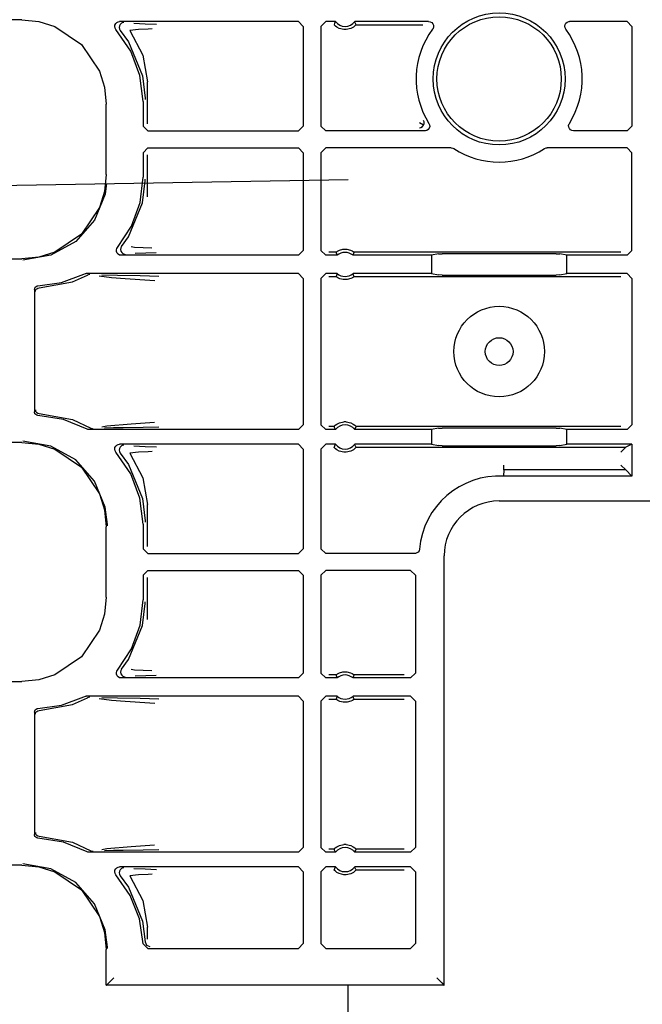
# Model space of a CAD drawing. Extents: x 14 to 61, y 11 to 129.
# Drawn here: x 56 to 59, y 15 to 19 of the extents above; entities that cross this region are included whole.
import ezdxf

# ---------------------------------------------------------------- set-up
doc = ezdxf.new("R2010")
doc.units = 0
doc.header["$MEASUREMENT"] = 0
doc.layers.add('TFR-TRI', color=7, linetype='CONTINUOUS')

msp = doc.modelspace()

# ---------------------------------------------------------------- linework, layer by layer
at = {"layer": 'TFR-TRI', "color": 113, "linetype": 'CONTINUOUS'}
for p, q in [((56.3262, 18.8873), (51.7575, 18.8873)), ((56.3262, 18.8873), (56.3972, 18.88)), ((56.3972, 18.88), (56.4635, 18.8592)), ((56.7152, 18.8716), (56.72, 18.8763)), ((56.72, 18.8763), (56.726, 18.8792)), ((56.726, 18.8792), (56.7314, 18.8799)), ((57.472, 18.8799), (56.7314, 18.8799)), ((57.472, 18.8799), (57.492, 18.8599)), ((57.5655, 18.8599), (57.5855, 18.8799)), ((57.6256, 18.8799), (57.5855, 18.8799)), ((57.6248, 18.8782), (57.6215, 18.8713)), ((57.6256, 18.8799), (57.6248, 18.8782)), ((57.7064, 18.8778), (57.7053, 18.8799)), ((58.0117, 18.8799), (57.7053, 18.8799)), ((57.7104, 18.8691), (57.7064, 18.8778)), ((58.0117, 18.8799), (58.0184, 18.8788)), ((58.0184, 18.8788), (58.0242, 18.8755)), ((58.5806, 18.8729), (58.5857, 18.8772)), ((58.5857, 18.8772), (58.592, 18.8795)), ((58.592, 18.8795), (58.5957, 18.8799)), ((58.8337, 18.8799), (58.5957, 18.8799)), ((58.8337, 18.8799), (58.8537, 18.8599)), ((56.4635, 18.8592), (56.5735, 18.7849)), ((56.7114, 18.859), (56.7122, 18.8656)), ((56.7128, 18.8524), (56.7114, 18.859)), ((56.7122, 18.8656), (56.7152, 18.8716)), ((56.7164, 18.8467), (56.7128, 18.8524)), ((56.7776, 18.7576), (56.7164, 18.8467)), ((56.7305, 18.8623), (56.7294, 18.8557)), ((56.7294, 18.8557), (56.7306, 18.8491)), ((56.7336, 18.8682), (56.7305, 18.8623)), ((56.7306, 18.8491), (56.7339, 18.8432)), ((56.7386, 18.8728), (56.7336, 18.8682)), ((56.734, 18.8432), (56.7339, 18.8432)), ((56.734, 18.8432), (56.7684, 18.7953)), ((56.7448, 18.8754), (56.7386, 18.8728)), ((56.7482, 18.8759), (56.7448, 18.8754)), ((56.7494, 18.8759), (56.7482, 18.8759)), ((56.81, 18.8471), (56.7737, 18.8433)), ((56.7737, 18.8433), (56.8272, 18.7411)), ((56.7904, 18.8728), (56.8379, 18.8711)), ((56.8496, 18.8489), (56.81, 18.8471)), ((56.8379, 18.8711), (56.8842, 18.8694)), ((56.8657, 18.8494), (56.8496, 18.8489)), ((57.492, 18.8599), (57.492, 18.4473)), ((57.5655, 18.8599), (57.5655, 18.4473)), ((57.6215, 18.8713), (57.6196, 18.867)), ((57.6199, 18.8665), (57.6196, 18.867)), ((57.6219, 18.8645), (57.6199, 18.8665)), ((57.6252, 18.8614), (57.6219, 18.8645)), ((57.6314, 18.8568), (57.6252, 18.8614)), ((57.6411, 18.8517), (57.6314, 18.8568)), ((57.6607, 18.847), (57.6411, 18.8517)), ((57.6703, 18.847), (57.6607, 18.847)), ((57.6886, 18.8512), (57.6703, 18.847)), ((57.7, 18.8571), (57.6886, 18.8512)), ((57.706, 18.8616), (57.7, 18.8571)), ((57.7089, 18.8643), (57.706, 18.8616)), ((57.7107, 18.8662), (57.7089, 18.8643)), ((57.7113, 18.867), (57.7104, 18.8691)), ((57.7113, 18.867), (57.7107, 18.8662)), ((57.7113, 18.867), (57.987, 18.867)), ((58.0242, 18.8755), (58.0287, 18.8705)), ((58.0297, 18.8511), (58.0278, 18.8479)), ((58.0287, 18.8705), (58.0313, 18.8643)), ((58.0316, 18.8576), (58.0297, 18.8511)), ((58.0313, 18.8643), (58.0316, 18.8576)), ((58.5757, 18.8606), (58.5771, 18.8672)), ((58.5766, 18.8539), (58.5757, 18.8606)), ((58.5797, 18.8479), (58.5766, 18.8539)), ((58.5771, 18.8672), (58.5806, 18.8729)), ((58.8537, 18.8599), (58.8537, 18.4473)), ((56.7684, 18.7953), (56.8258, 18.6555)), ((56.5735, 18.7849), (56.6479, 18.6748)), ((56.8158, 18.6565), (56.7776, 18.7576)), ((56.8272, 18.7411), (56.8469, 18.6302)), ((56.6479, 18.6748), (56.6687, 18.6085)), ((56.8287, 18.5492), (56.8158, 18.6565)), ((56.8258, 18.6555), (56.8367, 18.5633)), ((56.6687, 18.6085), (56.6759, 18.5375)), ((56.8469, 18.4564), (56.8469, 18.6302)), ((56.8367, 18.5633), (56.8368, 18.5572)), ((56.6759, 18.2468), (56.6759, 18.5375)), ((56.8287, 18.5492), (56.8287, 18.4473)), ((57.9909, 18.4698), (57.9909, 18.4699)), ((57.9927, 18.4649), (57.9909, 18.4698)), ((56.8487, 18.4273), (56.8287, 18.4473)), ((57.492, 18.4473), (57.472, 18.4273)), ((57.5855, 18.4273), (57.5655, 18.4473)), ((57.9735, 18.4601), (57.9734, 18.4602)), ((57.9734, 18.4403), (57.9735, 18.4403)), ((57.9902, 18.4506), (57.9735, 18.4601)), ((57.9735, 18.4403), (57.979, 18.4412)), ((57.979, 18.4412), (57.9859, 18.4452)), ((57.9859, 18.4452), (57.9902, 18.4506)), ((57.9902, 18.4506), (57.9927, 18.457)), ((57.9902, 18.4506), (57.9902, 18.4506)), ((57.9927, 18.457), (57.9927, 18.4649)), ((58.0047, 18.4293), (57.9982, 18.4275)), ((58.0101, 18.4332), (58.0047, 18.4293)), ((58.014, 18.4387), (58.0101, 18.4332)), ((58.0129, 18.458), (58.0155, 18.4518)), ((58.0159, 18.4451), (58.014, 18.4387)), ((58.0155, 18.4518), (58.0159, 18.4451)), ((58.5916, 18.4496), (58.5935, 18.4561)), ((58.592, 18.4429), (58.5916, 18.4496)), ((58.5945, 18.4367), (58.592, 18.4429)), ((58.5935, 18.4561), (58.5946, 18.458)), ((58.599, 18.4317), (58.5945, 18.4367)), ((58.6049, 18.4285), (58.599, 18.4317)), ((58.6115, 18.4273), (58.6049, 18.4285)), ((58.8537, 18.4473), (58.8337, 18.4273)), ((56.8487, 18.4273), (57.472, 18.4273)), ((57.996, 18.4273), (57.5855, 18.4273)), ((57.9982, 18.4275), (57.996, 18.4273)), ((58.8337, 18.4273), (58.6115, 18.4273)), ((56.8287, 18.337), (56.8487, 18.357)), ((56.8487, 18.357), (57.472, 18.357)), ((57.472, 18.357), (57.492, 18.337)), ((57.5655, 18.337), (57.5855, 18.357)), ((58.1049, 18.357), (57.5855, 18.357)), ((58.1049, 18.357), (58.1115, 18.3559)), ((58.1115, 18.3559), (58.1158, 18.3538)), ((58.4917, 18.3538), (58.4978, 18.3564)), ((58.4978, 18.3564), (58.5026, 18.357)), ((58.8337, 18.357), (58.5026, 18.357)), ((58.8337, 18.357), (58.8537, 18.337)), ((56.8287, 18.337), (56.8287, 18.2351)), ((56.8469, 18.1541), (56.8469, 18.328)), ((57.492, 18.337), (57.492, 17.932)), ((57.5655, 18.337), (57.5655, 17.932)), ((58.8537, 17.9319), (58.8537, 18.337)), ((56.6759, 18.2468), (56.6687, 18.1758)), ((56.8165, 18.1309), (56.8287, 18.2351)), ((56.8367, 18.221), (56.8368, 18.2271)), ((56.6773, 18.2089), (56.6722, 18.1657)), ((56.8258, 18.1288), (56.8367, 18.221)), ((56.6722, 18.1657), (56.6275, 18.057)), ((56.6687, 18.1758), (56.6479, 18.1095)), ((56.6479, 18.1095), (56.5735, 17.9995)), ((56.7684, 17.989), (56.8258, 18.1288)), ((56.7805, 18.0323), (56.8165, 18.1309)), ((56.6275, 18.057), (56.5495, 17.9691)), ((56.7226, 17.9448), (56.7805, 18.0323)), ((56.5735, 17.9995), (56.4635, 17.9251)), ((56.7398, 17.9483), (56.7684, 17.989)), ((56.5495, 17.9691), (56.4468, 17.912)), ((56.718, 17.9343), (56.7199, 17.9407)), ((56.7199, 17.9407), (56.7226, 17.9448)), ((56.7365, 17.9424), (56.7355, 17.9358)), ((56.7397, 17.9483), (56.7365, 17.9424)), ((56.7397, 17.9483), (56.7398, 17.9483)), ((56.7788, 17.9482), (56.7931, 17.9462)), ((56.7931, 17.9462), (56.865, 17.9424)), ((56.3972, 17.9043), (56.3262, 17.8971)), ((56.4468, 17.912), (56.331, 17.8922)), ((56.4635, 17.9251), (56.3972, 17.9043)), ((56.7183, 17.9276), (56.718, 17.9343)), ((56.7209, 17.9214), (56.7183, 17.9276)), ((56.7253, 17.9164), (56.7209, 17.9214)), ((56.7312, 17.9131), (56.7253, 17.9164)), ((56.7379, 17.912), (56.7312, 17.9131)), ((56.7355, 17.9358), (56.7367, 17.9291)), ((56.7367, 17.9291), (56.74, 17.9233)), ((57.472, 17.912), (56.7379, 17.912)), ((56.74, 17.9233), (56.745, 17.9189)), ((56.745, 17.9189), (56.7512, 17.9164)), ((56.7512, 17.9164), (56.7542, 17.9159)), ((56.7542, 17.9159), (56.7554, 17.9159)), ((56.8399, 17.9207), (56.7958, 17.9191)), ((56.8835, 17.9224), (56.8399, 17.9207)), ((57.492, 17.932), (57.472, 17.912)), ((57.5855, 17.912), (57.5655, 17.932)), ((57.6326, 17.912), (57.5855, 17.912)), ((57.6281, 17.9249), (57.5984, 17.9249)), ((57.6281, 17.9249), (57.6287, 17.9255)), ((57.6281, 17.9249), (57.6288, 17.9227)), ((57.6287, 17.9255), (57.6306, 17.9269)), ((57.6288, 17.9227), (57.6318, 17.9141)), ((57.6306, 17.9269), (57.6346, 17.9294)), ((57.6318, 17.9141), (57.6326, 17.912)), ((57.6346, 17.9294), (57.6422, 17.9331)), ((57.6422, 17.9331), (57.6567, 17.9369)), ((57.6567, 17.9369), (57.6727, 17.9371)), ((57.6727, 17.9371), (57.6878, 17.9334)), ((57.6878, 17.9334), (57.695, 17.9301)), ((57.695, 17.9301), (57.6996, 17.9274)), ((57.6984, 17.912), (57.699, 17.9137)), ((58.0231, 17.912), (57.6984, 17.912)), ((57.699, 17.9137), (57.7014, 17.9205)), ((57.6996, 17.9274), (57.7019, 17.9257)), ((57.7014, 17.9205), (57.7029, 17.9249)), ((57.7019, 17.9257), (57.7029, 17.9249)), ((57.7029, 17.9249), (57.7029, 17.9249)), ((58.8079, 17.9249), (57.7029, 17.9249)), ((58.0525, 17.9178), (58.0231, 17.912)), ((58.0231, 17.912), (58.0231, 17.8366)), ((58.0525, 17.9178), (58.0675, 17.9181)), ((58.54, 17.9181), (58.0675, 17.9181)), ((58.54, 17.9181), (58.5549, 17.9178)), ((58.5844, 17.912), (58.5549, 17.9178)), ((58.8337, 17.912), (58.5844, 17.912)), ((58.5844, 17.8366), (58.5844, 17.912)), ((58.8537, 17.9319), (58.8337, 17.912)), ((51.987, 17.8971), (56.3262, 17.8971)), ((56.491, 17.7995), (56.5834, 17.8344)), ((56.5361, 17.8027), (56.5987, 17.8303)), ((56.5834, 17.8344), (56.5898, 17.8365)), ((56.5898, 17.8365), (56.5925, 17.8366)), ((57.472, 17.8366), (56.5925, 17.8366)), ((56.6051, 17.8324), (56.5987, 17.8303)), ((56.5987, 17.8303), (56.5987, 17.8303)), ((56.6074, 17.8326), (56.6051, 17.8324)), ((56.6081, 17.8326), (56.6074, 17.8326)), ((56.6984, 17.8185), (56.6464, 17.8252)), ((56.6575, 17.8306), (56.7232, 17.8294)), ((56.755, 17.814), (56.6984, 17.8185)), ((56.7232, 17.8294), (56.8167, 17.8278)), ((56.8167, 17.8278), (56.8945, 17.8258)), ((57.472, 17.8366), (57.492, 17.8166)), ((57.492, 17.8166), (57.492, 17.2102)), ((57.5655, 17.8166), (57.5855, 17.8366)), ((57.5655, 17.8166), (57.5655, 17.2102)), ((57.6326, 17.8366), (57.5855, 17.8366)), ((57.5984, 17.8237), (57.6281, 17.8237)), ((57.6295, 17.8281), (57.6281, 17.8237)), ((57.6291, 17.8229), (57.6281, 17.8237)), ((57.6281, 17.8237), (57.6281, 17.8237)), ((57.6314, 17.8212), (57.6291, 17.8229)), ((57.632, 17.8349), (57.6295, 17.8281)), ((57.6359, 17.8185), (57.6314, 17.8212)), ((57.6326, 17.8366), (57.632, 17.8349)), ((57.6431, 17.8152), (57.6359, 17.8185)), ((57.6964, 17.8192), (57.6887, 17.8155)), ((57.7003, 17.8217), (57.6964, 17.8192)), ((57.6992, 17.8345), (57.6984, 17.8366)), ((58.0231, 17.8366), (57.6984, 17.8366)), ((57.7022, 17.8259), (57.6992, 17.8345)), ((57.7022, 17.8231), (57.7003, 17.8217)), ((57.7029, 17.8237), (57.7022, 17.8259)), ((57.7029, 17.8237), (57.7022, 17.8231)), ((57.7029, 17.8237), (58.8079, 17.8237)), ((58.0231, 17.8366), (58.0525, 17.8308)), ((58.0675, 17.8305), (58.0525, 17.8308)), ((58.0675, 17.8305), (58.54, 17.8305)), ((58.5549, 17.8308), (58.54, 17.8305)), ((58.5549, 17.8308), (58.5844, 17.8366)), ((58.8337, 17.8366), (58.5844, 17.8366)), ((58.8337, 17.8366), (58.8537, 17.8166)), ((58.8537, 17.8166), (58.8537, 17.2102)), ((56.3787, 17.7706), (56.3796, 17.7756)), ((56.3796, 17.7756), (56.382, 17.78)), ((56.382, 17.78), (56.3858, 17.7833)), ((56.3858, 17.7833), (56.3904, 17.7852)), ((56.3881, 17.7737), (56.3928, 17.7764)), ((56.3904, 17.7852), (56.3933, 17.7856)), ((56.3928, 17.7764), (56.3975, 17.7773)), ((56.3933, 17.7856), (56.491, 17.7995)), ((56.3975, 17.7773), (56.5361, 17.8027)), ((56.8566, 17.8072), (56.755, 17.814)), ((56.8769, 17.8058), (56.8566, 17.8072)), ((57.6582, 17.8115), (57.6431, 17.8152)), ((57.6743, 17.8117), (57.6582, 17.8115)), ((57.6887, 17.8155), (57.6743, 17.8117)), ((56.3787, 17.7706), (56.3787, 17.2637)), ((56.3828, 17.7623), (56.3832, 17.7658)), ((56.3832, 17.7658), (56.3844, 17.7689)), ((56.3844, 17.7689), (56.3861, 17.7716)), ((56.3861, 17.7716), (56.3881, 17.7737)), ((56.379, 17.2609), (56.3787, 17.2637)), ((56.3808, 17.2562), (56.379, 17.2609)), ((56.384, 17.2523), (56.3808, 17.2562)), ((56.3828, 17.272), (56.3832, 17.2685)), ((56.3832, 17.2685), (56.3844, 17.2654)), ((56.3883, 17.2497), (56.384, 17.2523)), ((56.3844, 17.2654), (56.3861, 17.2627)), ((56.3861, 17.2627), (56.3881, 17.2606)), ((56.3881, 17.2606), (56.3928, 17.2579)), ((56.3933, 17.2487), (56.3883, 17.2497)), ((56.3928, 17.2579), (56.3975, 17.257)), ((56.4984, 17.2328), (56.3933, 17.2487)), ((56.3975, 17.257), (56.5361, 17.2316)), ((56.5969, 17.1927), (56.4984, 17.2328)), ((56.5361, 17.2316), (56.6116, 17.1969)), ((56.6578, 17.202), (56.6791, 17.2057)), ((56.6791, 17.2057), (56.7791, 17.2144)), ((56.7791, 17.2144), (56.8763, 17.221)), ((57.492, 17.2102), (57.472, 17.1902)), ((57.5855, 17.1902), (57.5655, 17.2102)), ((57.6202, 17.2039), (57.622, 17.2058)), ((57.622, 17.2058), (57.6249, 17.2085)), ((57.6249, 17.2085), (57.631, 17.213)), ((57.631, 17.213), (57.6424, 17.2189)), ((57.6424, 17.2189), (57.6607, 17.2231)), ((57.6703, 17.2231), (57.6607, 17.2231)), ((57.6703, 17.2231), (57.6899, 17.2184)), ((57.6899, 17.2184), (57.6996, 17.2133)), ((57.6996, 17.2133), (57.7057, 17.2087)), ((57.7057, 17.2087), (57.7091, 17.2056)), ((57.7091, 17.2056), (57.711, 17.2035)), ((58.8537, 17.2102), (58.8337, 17.1902)), ((56.5999, 17.1913), (56.5969, 17.1927)), ((56.6066, 17.1902), (56.5999, 17.1913)), ((57.472, 17.1902), (56.6066, 17.1902)), ((56.6116, 17.1969), (56.6179, 17.1945)), ((56.6116, 17.1969), (56.6116, 17.1969)), ((56.6179, 17.1945), (56.6208, 17.1942)), ((56.6208, 17.1942), (56.6216, 17.1942)), ((56.7066, 17.1971), (56.6694, 17.1963)), ((56.7465, 17.1977), (56.7066, 17.1971)), ((56.8286, 17.1993), (56.7465, 17.1977)), ((56.894, 17.201), (56.8286, 17.1993)), ((57.6256, 17.1902), (57.5855, 17.1902)), ((57.6196, 17.2031), (57.5984, 17.2031)), ((57.6196, 17.2031), (57.6202, 17.2039)), ((57.6196, 17.2031), (57.6206, 17.201)), ((57.6206, 17.201), (57.6245, 17.1923)), ((57.6245, 17.1923), (57.6256, 17.1902)), ((57.7053, 17.1902), (57.7062, 17.1919)), ((58.0231, 17.1902), (57.7053, 17.1902)), ((57.7062, 17.1919), (57.7094, 17.1988)), ((57.7094, 17.1988), (57.7113, 17.2031)), ((57.711, 17.2035), (57.7113, 17.2031)), ((58.8079, 17.2031), (57.7113, 17.2031)), ((58.0525, 17.1961), (58.0231, 17.1902)), ((58.0231, 17.1902), (58.0231, 17.1299)), ((58.0525, 17.1961), (58.0675, 17.1963)), ((58.54, 17.1963), (58.0675, 17.1963)), ((58.54, 17.1963), (58.5549, 17.1961)), ((58.5844, 17.1902), (58.5549, 17.1961)), ((58.5844, 17.1299), (58.5844, 17.1902)), ((58.8337, 17.1902), (58.5844, 17.1902)), ((56.3262, 17.1373), (51.7575, 17.1373)), ((56.3262, 17.1373), (56.3972, 17.13)), ((56.4468, 17.1223), (56.331, 17.1422)), ((56.3972, 17.13), (56.4635, 17.1092)), ((56.7152, 17.1216), (56.72, 17.1263)), ((56.72, 17.1263), (56.726, 17.1292)), ((56.726, 17.1292), (56.7314, 17.1299)), ((57.472, 17.1299), (56.7314, 17.1299)), ((56.7448, 17.1254), (56.7386, 17.1228)), ((56.7482, 17.1259), (56.7448, 17.1254)), ((56.7494, 17.1259), (56.7482, 17.1259)), ((57.472, 17.1299), (57.492, 17.1099)), ((57.5655, 17.1099), (57.5855, 17.1299)), ((57.6256, 17.1299), (57.5855, 17.1299)), ((57.6248, 17.1282), (57.6215, 17.1213)), ((57.6256, 17.1299), (57.6248, 17.1282)), ((58.0231, 17.1299), (57.7053, 17.1299)), ((57.7064, 17.1278), (57.7053, 17.1299)), ((57.7104, 17.1191), (57.7064, 17.1278)), ((58.0231, 17.1299), (58.0525, 17.124)), ((58.0675, 17.1238), (58.0525, 17.124)), ((58.0675, 17.1238), (58.54, 17.1238)), ((58.5549, 17.124), (58.54, 17.1238)), ((58.5549, 17.124), (58.5844, 17.1299)), ((58.8537, 17.1299), (58.5844, 17.1299)), ((58.8537, 17.1299), (58.8279, 17.117)), ((58.8537, 17.1299), (58.8537, 16.9976)), ((56.5495, 17.0652), (56.4468, 17.1223)), ((56.4635, 17.1092), (56.5735, 17.0349)), ((56.7114, 17.109), (56.7122, 17.1156)), ((56.7128, 17.1024), (56.7114, 17.109)), ((56.7122, 17.1156), (56.7152, 17.1216)), ((56.7164, 17.0967), (56.7128, 17.1024)), ((56.7776, 17.0076), (56.7164, 17.0967)), ((56.7305, 17.1123), (56.7294, 17.1057)), ((56.7294, 17.1057), (56.7306, 17.0991)), ((56.7336, 17.1182), (56.7305, 17.1123)), ((56.7306, 17.0991), (56.7339, 17.0932)), ((56.7386, 17.1228), (56.7336, 17.1182)), ((56.734, 17.0932), (56.7339, 17.0932)), ((56.734, 17.0932), (56.7684, 17.0453)), ((56.81, 17.0971), (56.7737, 17.0933)), ((56.7737, 17.0933), (56.8272, 16.9911)), ((56.7904, 17.1228), (56.8379, 17.1211)), ((56.8496, 17.0989), (56.81, 17.0971)), ((56.8379, 17.1211), (56.8842, 17.1194)), ((56.8657, 17.0994), (56.8496, 17.0989)), ((57.492, 17.1099), (57.492, 16.6973)), ((57.5655, 17.1099), (57.5655, 16.6973)), ((57.6215, 17.1213), (57.6196, 17.117)), ((57.6199, 17.1165), (57.6196, 17.117)), ((57.6219, 17.1145), (57.6199, 17.1165)), ((57.6252, 17.1114), (57.6219, 17.1145)), ((57.6314, 17.1068), (57.6252, 17.1114)), ((57.6411, 17.1017), (57.6314, 17.1068)), ((57.6607, 17.097), (57.6411, 17.1017)), ((57.6703, 17.097), (57.6607, 17.097)), ((57.6886, 17.1012), (57.6703, 17.097)), ((57.7, 17.1071), (57.6886, 17.1012)), ((57.706, 17.1116), (57.7, 17.1071)), ((57.7089, 17.1143), (57.706, 17.1116)), ((57.7107, 17.1162), (57.7089, 17.1143)), ((57.7113, 17.117), (57.7104, 17.1191)), ((57.7113, 17.117), (57.7107, 17.1162)), ((57.7113, 17.117), (58.8279, 17.117)), ((58.8279, 17.117), (58.8079, 17.097)), ((58.8279, 17.117), (58.8279, 17.117)), ((56.6275, 16.9774), (56.5495, 17.0652)), ((56.7684, 17.0453), (56.8258, 16.9055)), ((58.323, 17.0398), (58.3231, 17.0427)), ((58.3231, 17.0427), (58.3231, 17.0435)), ((58.8279, 17.0235), (58.8079, 17.0435)), ((56.5735, 17.0349), (56.6479, 16.9248)), ((56.8158, 16.9065), (56.7776, 17.0076)), ((58.3226, 17.0235), (58.3219, 16.9976)), ((58.3226, 17.0235), (58.3227, 17.0248)), ((58.8279, 17.0235), (58.3226, 17.0235)), ((58.3227, 17.0248), (58.3228, 17.0283)), ((58.3228, 17.0283), (58.3229, 17.0335)), ((58.3229, 17.0335), (58.323, 17.0398)), ((58.8279, 17.0235), (58.8537, 16.9976)), ((56.6722, 16.8686), (56.6275, 16.9774)), ((56.8272, 16.9911), (56.8469, 16.8802)), ((58.8537, 16.9976), (58.3219, 16.9976)), ((56.6479, 16.9248), (56.6687, 16.8585)), ((56.8287, 16.7992), (56.8158, 16.9065)), ((56.8258, 16.9055), (56.8367, 16.8133)), ((56.8469, 16.7064), (56.8469, 16.8802)), ((58.3037, 16.895), (59.5537, 16.895)), ((56.6687, 16.8585), (56.6759, 16.7875)), ((56.6806, 16.7969), (56.6722, 16.8686)), ((56.6807, 16.7922), (56.6806, 16.7969)), ((56.8287, 16.7992), (56.8287, 16.6973)), ((56.8367, 16.8133), (56.8368, 16.8072)), ((56.6759, 16.4968), (56.6759, 16.7875)), ((56.8487, 16.6773), (56.8287, 16.6973)), ((56.8487, 16.6773), (57.472, 16.6773)), ((57.492, 16.6973), (57.472, 16.6773)), ((57.5855, 16.6773), (57.5655, 16.6973)), ((57.9541, 16.6773), (57.5855, 16.6773)), ((57.9568, 16.6775), (57.9541, 16.6773)), ((57.9632, 16.6795), (57.9568, 16.6775)), ((57.9686, 16.6835), (57.9632, 16.6795)), ((57.9723, 16.6891), (57.9686, 16.6835)), ((57.974, 16.6956), (57.9723, 16.6891)), ((58.0759, 14.8894), (58.0759, 16.6672)), ((56.8287, 16.587), (56.8487, 16.607)), ((56.8487, 16.607), (57.472, 16.607)), ((57.472, 16.607), (57.492, 16.587)), ((57.5655, 16.587), (57.5855, 16.607)), ((57.9368, 16.607), (57.5855, 16.607)), ((57.9368, 16.607), (57.9568, 16.587)), ((56.8287, 16.587), (56.8287, 16.4851)), ((56.8469, 16.4041), (56.8469, 16.578)), ((57.492, 16.587), (57.492, 16.182)), ((57.5655, 16.587), (57.5655, 16.182)), ((57.9568, 16.587), (57.9568, 16.1819)), ((56.6759, 16.4968), (56.6687, 16.4258)), ((56.8165, 16.3809), (56.8287, 16.4851)), ((56.8258, 16.3788), (56.8367, 16.471)), ((56.8367, 16.471), (56.8368, 16.4771)), ((56.6687, 16.4258), (56.6479, 16.3595)), ((56.6479, 16.3595), (56.5735, 16.2495)), ((56.7684, 16.239), (56.8258, 16.3788)), ((56.7805, 16.2823), (56.8165, 16.3809)), ((56.7226, 16.1948), (56.7805, 16.2823)), ((56.5735, 16.2495), (56.4635, 16.1751)), ((56.7398, 16.1983), (56.7684, 16.239)), ((56.718, 16.1843), (56.7199, 16.1907)), ((56.7199, 16.1907), (56.7226, 16.1948)), ((56.7365, 16.1924), (56.7355, 16.1858)), ((56.7355, 16.1858), (56.7367, 16.1791)), ((56.7397, 16.1983), (56.7365, 16.1924)), ((56.7397, 16.1983), (56.7398, 16.1983)), ((56.7788, 16.1982), (56.7931, 16.1962)), ((56.7931, 16.1962), (56.865, 16.1924)), ((57.6422, 16.1831), (57.6567, 16.1869)), ((57.6567, 16.1869), (57.6727, 16.1871)), ((57.6727, 16.1871), (57.6878, 16.1834)), ((51.987, 16.1471), (56.3262, 16.1471)), ((56.3972, 16.1543), (56.3262, 16.1471)), ((56.4635, 16.1751), (56.3972, 16.1543)), ((56.7183, 16.1776), (56.718, 16.1843)), ((56.7209, 16.1714), (56.7183, 16.1776)), ((56.7253, 16.1664), (56.7209, 16.1714)), ((56.7312, 16.1631), (56.7253, 16.1664)), ((56.7379, 16.162), (56.7312, 16.1631)), ((56.7367, 16.1791), (56.74, 16.1733)), ((57.472, 16.162), (56.7379, 16.162)), ((56.74, 16.1733), (56.745, 16.1689)), ((56.745, 16.1689), (56.7512, 16.1664)), ((56.7512, 16.1664), (56.7542, 16.1659)), ((56.7542, 16.1659), (56.7554, 16.1659)), ((56.8399, 16.1707), (56.7958, 16.1691)), ((56.8835, 16.1724), (56.8399, 16.1707)), ((57.492, 16.182), (57.472, 16.162)), ((57.5855, 16.162), (57.5655, 16.182)), ((57.6326, 16.162), (57.5855, 16.162)), ((57.6281, 16.1749), (57.5984, 16.1749)), ((57.6281, 16.1749), (57.6287, 16.1755)), ((57.6281, 16.1749), (57.6288, 16.1727)), ((57.6287, 16.1755), (57.6306, 16.1769)), ((57.6288, 16.1727), (57.6318, 16.1641)), ((57.6306, 16.1769), (57.6346, 16.1794)), ((57.6318, 16.1641), (57.6326, 16.162)), ((57.6346, 16.1794), (57.6422, 16.1831)), ((57.6878, 16.1834), (57.695, 16.1801)), ((57.695, 16.1801), (57.6996, 16.1774)), ((57.6984, 16.162), (57.699, 16.1637)), ((57.9368, 16.162), (57.6984, 16.162)), ((57.699, 16.1637), (57.7014, 16.1705)), ((57.6996, 16.1774), (57.7019, 16.1757)), ((57.7014, 16.1705), (57.7029, 16.1749)), ((57.7019, 16.1757), (57.7029, 16.1749)), ((57.7029, 16.1749), (57.7029, 16.1749)), ((57.9109, 16.1749), (57.7029, 16.1749)), ((57.9568, 16.1819), (57.9368, 16.162)), ((56.491, 16.0495), (56.5834, 16.0844)), ((56.5361, 16.0527), (56.5987, 16.0803)), ((56.5834, 16.0844), (56.5898, 16.0865)), ((56.5898, 16.0865), (56.5925, 16.0866)), ((57.472, 16.0866), (56.5925, 16.0866)), ((56.6051, 16.0824), (56.5987, 16.0803)), ((56.5987, 16.0803), (56.5987, 16.0803)), ((56.6074, 16.0826), (56.6051, 16.0824)), ((56.6081, 16.0826), (56.6074, 16.0826)), ((56.6984, 16.0685), (56.6464, 16.0752)), ((56.6575, 16.0806), (56.7232, 16.0794)), ((56.755, 16.064), (56.6984, 16.0685)), ((56.7232, 16.0794), (56.8167, 16.0778)), ((56.8566, 16.0572), (56.755, 16.064)), ((56.8167, 16.0778), (56.8945, 16.0758)), ((57.472, 16.0866), (57.492, 16.0666)), ((57.492, 16.0666), (57.492, 15.4602)), ((57.5655, 16.0666), (57.5855, 16.0866)), ((57.5655, 16.0666), (57.5655, 15.4602)), ((57.6326, 16.0866), (57.5855, 16.0866)), ((57.5984, 16.0737), (57.6281, 16.0737)), ((57.6295, 16.0781), (57.6281, 16.0737)), ((57.6291, 16.0729), (57.6281, 16.0737)), ((57.6281, 16.0737), (57.6281, 16.0737)), ((57.6314, 16.0712), (57.6291, 16.0729)), ((57.632, 16.0849), (57.6295, 16.0781)), ((57.6359, 16.0685), (57.6314, 16.0712)), ((57.6326, 16.0866), (57.632, 16.0849)), ((57.6431, 16.0652), (57.6359, 16.0685)), ((57.6582, 16.0615), (57.6431, 16.0652)), ((57.6887, 16.0655), (57.6743, 16.0617)), ((57.6964, 16.0692), (57.6887, 16.0655)), ((57.7003, 16.0717), (57.6964, 16.0692)), ((57.9368, 16.0866), (57.6984, 16.0866)), ((57.6992, 16.0845), (57.6984, 16.0866)), ((57.7022, 16.0759), (57.6992, 16.0845)), ((57.7022, 16.0731), (57.7003, 16.0717)), ((57.7029, 16.0737), (57.7022, 16.0759)), ((57.7029, 16.0737), (57.7022, 16.0731)), ((57.7029, 16.0737), (57.9109, 16.0737)), ((57.9368, 16.0866), (57.9568, 16.0666)), ((57.9568, 16.0666), (57.9568, 15.4602)), ((56.3787, 16.0206), (56.3796, 16.0256)), ((56.3796, 16.0256), (56.382, 16.03)), ((56.382, 16.03), (56.3858, 16.0333)), ((56.3858, 16.0333), (56.3904, 16.0352)), ((56.3861, 16.0216), (56.3881, 16.0237)), ((56.3881, 16.0237), (56.3928, 16.0264)), ((56.3904, 16.0352), (56.3933, 16.0356)), ((56.3928, 16.0264), (56.3975, 16.0273)), ((56.3933, 16.0356), (56.491, 16.0495)), ((56.3975, 16.0273), (56.5361, 16.0527)), ((56.8769, 16.0558), (56.8566, 16.0572)), ((57.6743, 16.0617), (57.6582, 16.0615)), ((56.3787, 16.0206), (56.3787, 15.5137)), ((56.3828, 16.0123), (56.3832, 16.0158)), ((56.3832, 16.0158), (56.3844, 16.0189)), ((56.3844, 16.0189), (56.3861, 16.0216)), ((56.379, 15.5109), (56.3787, 15.5137)), ((56.3808, 15.5062), (56.379, 15.5109)), ((56.384, 15.5023), (56.3808, 15.5062)), ((56.3828, 15.522), (56.3832, 15.5185)), ((56.3832, 15.5185), (56.3844, 15.5154)), ((56.3883, 15.4997), (56.384, 15.5023)), ((56.3844, 15.5154), (56.3861, 15.5127)), ((56.3861, 15.5127), (56.3881, 15.5106)), ((56.3881, 15.5106), (56.3928, 15.5079)), ((56.3933, 15.4987), (56.3883, 15.4997)), ((56.3928, 15.5079), (56.3975, 15.507)), ((56.4984, 15.4828), (56.3933, 15.4987)), ((56.3975, 15.507), (56.5361, 15.4816)), ((56.5969, 15.4427), (56.4984, 15.4828)), ((56.5361, 15.4816), (56.6116, 15.4469)), ((56.6578, 15.452), (56.6791, 15.4557)), ((56.6791, 15.4557), (56.7791, 15.4644)), ((56.7791, 15.4644), (56.8763, 15.471)), ((57.492, 15.4602), (57.472, 15.4402)), ((57.5855, 15.4402), (57.5655, 15.4602)), ((57.6196, 15.4531), (57.5984, 15.4531)), ((57.6196, 15.4531), (57.6202, 15.4539)), ((57.6196, 15.4531), (57.6206, 15.451)), ((57.6202, 15.4539), (57.622, 15.4558)), ((57.622, 15.4558), (57.6249, 15.4585)), ((57.6249, 15.4585), (57.631, 15.463)), ((57.631, 15.463), (57.6424, 15.4689)), ((57.6424, 15.4689), (57.6607, 15.4731)), ((57.6703, 15.4731), (57.6607, 15.4731)), ((57.6703, 15.4731), (57.6899, 15.4684)), ((57.6899, 15.4684), (57.6996, 15.4633)), ((57.6996, 15.4633), (57.7057, 15.4587)), ((57.7057, 15.4587), (57.7091, 15.4556)), ((57.7091, 15.4556), (57.711, 15.4535)), ((57.7094, 15.4488), (57.7113, 15.4531)), ((57.711, 15.4535), (57.7113, 15.4531)), ((57.9109, 15.4531), (57.7113, 15.4531)), ((57.9568, 15.4602), (57.9368, 15.4402)), ((56.5999, 15.4413), (56.5969, 15.4427)), ((56.6066, 15.4402), (56.5999, 15.4413)), ((57.472, 15.4402), (56.6066, 15.4402)), ((56.6116, 15.4469), (56.6116, 15.4469)), ((56.6116, 15.4469), (56.6179, 15.4445)), ((56.6179, 15.4445), (56.6208, 15.4442)), ((56.6208, 15.4442), (56.6216, 15.4442)), ((56.7066, 15.4471), (56.6694, 15.4463)), ((56.7465, 15.4477), (56.7066, 15.4471)), ((56.8286, 15.4493), (56.7465, 15.4477)), ((56.894, 15.451), (56.8286, 15.4493)), ((57.6256, 15.4402), (57.5855, 15.4402)), ((57.6206, 15.451), (57.6245, 15.4423)), ((57.6245, 15.4423), (57.6256, 15.4402)), ((57.7053, 15.4402), (57.7062, 15.4419)), ((57.9368, 15.4402), (57.7053, 15.4402)), ((57.7062, 15.4419), (57.7094, 15.4488)), ((56.3262, 15.3873), (51.7575, 15.3873)), ((56.3262, 15.3873), (56.3972, 15.38)), ((56.4468, 15.3723), (56.331, 15.3922)), ((56.3972, 15.38), (56.4635, 15.3592)), ((56.5495, 15.3152), (56.4468, 15.3723)), ((56.7122, 15.3656), (56.7152, 15.3716)), ((56.7152, 15.3716), (56.72, 15.3763)), ((56.72, 15.3763), (56.726, 15.3792)), ((56.726, 15.3792), (56.7314, 15.3799)), ((57.472, 15.3799), (56.7314, 15.3799)), ((56.7386, 15.3728), (56.7336, 15.3682)), ((56.7448, 15.3754), (56.7386, 15.3728)), ((56.7482, 15.3759), (56.7448, 15.3754)), ((56.7494, 15.3759), (56.7482, 15.3759)), ((56.7904, 15.3728), (56.8379, 15.3711)), ((56.8379, 15.3711), (56.8842, 15.3694)), ((57.472, 15.3799), (57.492, 15.3599)), ((57.5655, 15.3599), (57.5855, 15.3799)), ((57.6256, 15.3799), (57.5855, 15.3799)), ((57.6215, 15.3713), (57.6196, 15.367)), ((57.6248, 15.3782), (57.6215, 15.3713)), ((57.6256, 15.3799), (57.6248, 15.3782)), ((57.9368, 15.3799), (57.7053, 15.3799)), ((57.7064, 15.3778), (57.7053, 15.3799)), ((57.7104, 15.3691), (57.7064, 15.3778)), ((57.9368, 15.3799), (57.9568, 15.3599)), ((56.4635, 15.3592), (56.5735, 15.2849)), ((56.7114, 15.359), (56.7122, 15.3656)), ((56.7128, 15.3524), (56.7114, 15.359)), ((56.7164, 15.3467), (56.7128, 15.3524)), ((56.7756, 15.2613), (56.7164, 15.3467)), ((56.7305, 15.3623), (56.7294, 15.3557)), ((56.7294, 15.3557), (56.7306, 15.3491)), ((56.7336, 15.3682), (56.7305, 15.3623)), ((56.7306, 15.3491), (56.7339, 15.3432)), ((56.734, 15.3432), (56.7339, 15.3432)), ((56.734, 15.3432), (56.7684, 15.2953)), ((56.81, 15.3471), (56.7737, 15.3433)), ((56.7737, 15.3433), (56.8272, 15.2411)), ((56.8496, 15.3489), (56.81, 15.3471)), ((56.8657, 15.3494), (56.8496, 15.3489)), ((57.492, 15.3599), (57.492, 15.0622)), ((57.5655, 15.3599), (57.5655, 15.0622)), ((57.6199, 15.3665), (57.6196, 15.367)), ((57.6219, 15.3645), (57.6199, 15.3665)), ((57.6252, 15.3614), (57.6219, 15.3645)), ((57.6314, 15.3568), (57.6252, 15.3614)), ((57.6411, 15.3517), (57.6314, 15.3568)), ((57.6607, 15.347), (57.6411, 15.3517)), ((57.6703, 15.347), (57.6607, 15.347)), ((57.6886, 15.3512), (57.6703, 15.347)), ((57.7, 15.3571), (57.6886, 15.3512)), ((57.706, 15.3616), (57.7, 15.3571)), ((57.7089, 15.3643), (57.706, 15.3616)), ((57.7107, 15.3662), (57.7089, 15.3643)), ((57.7113, 15.367), (57.7104, 15.3691)), ((57.7113, 15.367), (57.7107, 15.3662)), ((57.7113, 15.367), (57.9109, 15.367)), ((57.9568, 15.3599), (57.9568, 15.0622)), ((56.6275, 15.2274), (56.5495, 15.3152)), ((56.7684, 15.2953), (56.8258, 15.1555)), ((56.5735, 15.2849), (56.6479, 15.1748)), ((56.8137, 15.1645), (56.7756, 15.2613)), ((56.6722, 15.1186), (56.6275, 15.2274)), ((56.8272, 15.2411), (56.8469, 15.1302)), ((56.6479, 15.1748), (56.6687, 15.1085)), ((56.8286, 15.0616), (56.8137, 15.1645)), ((56.8258, 15.1555), (56.8366, 15.0696)), ((56.8469, 15.0803), (56.8469, 15.1302)), ((56.6687, 15.1085), (56.6759, 15.0375)), ((56.6806, 15.0469), (56.6722, 15.1186)), ((56.6807, 15.0422), (56.6806, 15.0469)), ((56.8485, 15.0422), (56.8286, 15.0616)), ((56.8366, 15.0696), (56.8426, 15.0558)), ((56.8426, 15.0558), (56.8565, 15.0502)), ((57.492, 15.0622), (57.472, 15.0422)), ((57.5855, 15.0422), (57.5655, 15.0622)), ((57.9568, 15.0622), (57.9368, 15.0422)), ((56.6759, 14.8894), (56.6759, 15.0375)), ((56.8485, 15.0422), (57.472, 15.0422)), ((57.5855, 15.0422), (57.9368, 15.0422)), ((56.6759, 14.8894), (56.677, 14.8905)), ((58.0759, 14.8894), (56.6759, 14.8894)), ((56.6862, 14.8996), (56.677, 14.8905)), ((56.707, 14.9204), (56.6862, 14.8996)), ((57.6787, 12.3674), (57.6787, 14.8898)), ((58.0449, 14.9204), (58.0657, 14.8996)), ((58.0657, 14.8996), (58.0748, 14.8905)), ((58.0748, 14.8905), (58.0759, 14.8894))]:
    msp.add_line(p, q, dxfattribs=at)
at = {"layer": 'TFR-TRI', "color": 5, "linetype": 'CONTINUOUS'}
msp.add_line((53.7198, 18.1573), (57.6787, 18.2264), dxfattribs=at)
at = {"layer": 'TFR-TRI', "color": 113, "linetype": 'CONTINUOUS'}
for radius in [0.2734, 0.2575]:
    msp.add_circle((58.3037, 18.6422), radius, dxfattribs=at)
at = {"layer": 'TFR-TRI', "color": 11, "linetype": 'CONTINUOUS'}
for radius in [0.1875, 0.0575]:
    msp.add_circle((58.3037, 17.5134), radius, dxfattribs=at)
at = {"layer": 'TFR-TRI', "color": 113, "linetype": 'CONTINUOUS'}
for centre, radius, start, end in [((57.6655, 18.91), 0.05, 217.104, 322.896), ((58.3037, 18.6422), 0.3442, 143.2906, 212.3395), ((58.3037, 18.6422), 0.3442, 327.6605, 36.7094), ((58.3037, 18.6422), 0.3442, 236.9106, 303.0894), ((57.6655, 17.8743), 0.05, 48.8739, 131.1261), ((57.6655, 17.8743), 0.05, 228.8739, 311.1261), ((57.6655, 17.16), 0.05, 37.104, 142.896), ((57.6655, 17.16), 0.05, 217.104, 322.896), ((58.3037, 16.6672), 0.331, 86.8502, 175.071), ((58.3037, 16.6672), 0.2278, 90, 180), ((57.6655, 16.1243), 0.05, 48.8739, 131.1261), ((57.6655, 16.1243), 0.05, 228.8739, 311.1261), ((57.6655, 15.41), 0.05, 37.104, 142.896), ((57.6655, 15.41), 0.05, 217.104, 322.896)]:
    msp.add_arc(centre, radius, start, end, dxfattribs=at)

doc.saveas('drawing.dxf')
